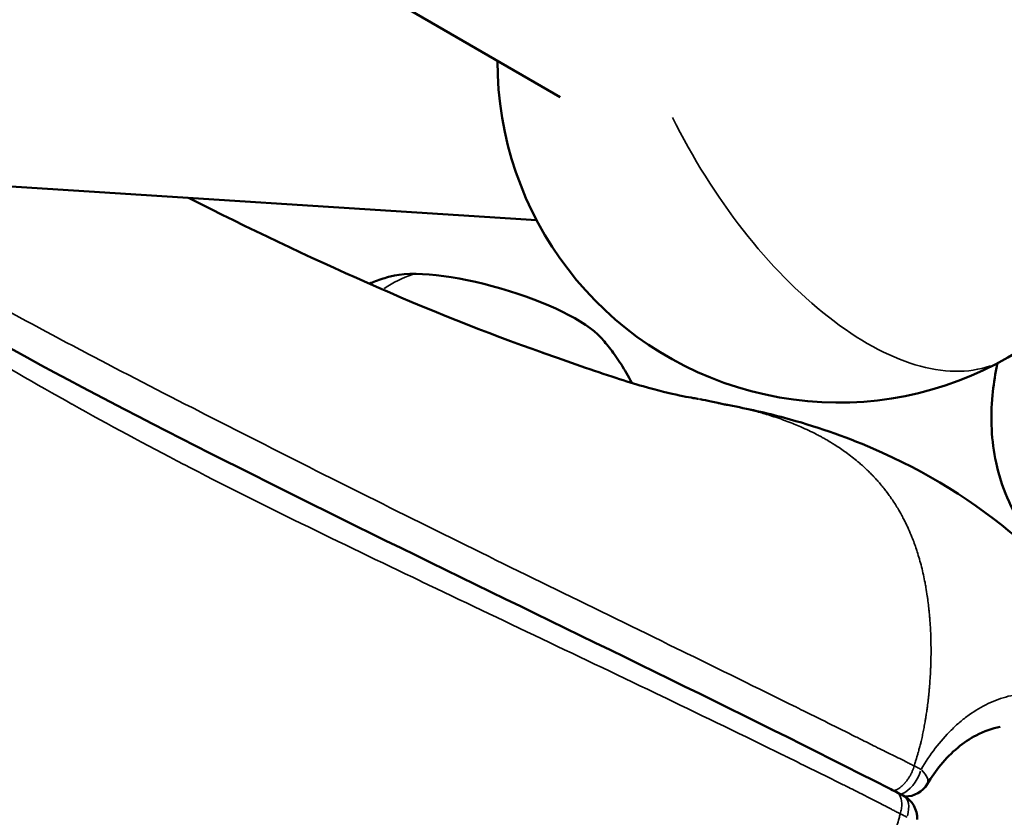
# Model space of a CAD drawing. Units: millimetres. Extents: x 0 to 25036, y 0 to 33625.
# Drawn here: x 5690 to 5748, y 14600 to 14647 of the extents above; entities that cross this region are included whole.
import ezdxf

# ---------------------------------------------------------------- set-up
doc = ezdxf.new("R2010")
doc.units = ezdxf.units.MM
doc.linetypes.add('ACAD_ISO03W100', pattern=[30, 12, -18])
doc.layers.add('MD_Visible', color=7, linetype='Continuous', lineweight=50)
doc.layers.add('MD_Visible Narrow', color=7, linetype='Continuous', lineweight=35)
doc.styles.get("Standard").update_dxf_attribs({"font": 'square721_bt_roman.ttf'})
doc.dimstyles.new('asd', dxfattribs={"dimtxt": 300, "dimasz": 100, "dimexe": 1.25, "dimexo": 0.625, "dimgap": 80, "dimtad": 1, "dimdec": 0, "dimlfac": 0.1, "dimrnd": 5, "dimtxsty": 'Standard', "dimcen": 0, "dimclrd": 256, "dimclre": 256, "dimadec": 0, "dimazin": 0, "dimtfac": 1, "dimtdec": 0, "dimtix": 1, "dimtmove": 2, "dimatfit": 3, "dimfxl": 1, "dimarcsym": 0})

# ---------------------------------------------------------------- blocks, each defined once
blk = doc.blocks.new('CustomObjectsInViewport4_0')
at = {"layer": 'MD_Visible', "extrusion": (0, 1, 0)}
for p, q in [((5665.839, 14674.705), (5721.779, 14642.244)), ((5652.294, 14639.372), (5720.393, 14635.038)), ((5719.922, 14614.165), (5719.922, 14614.165)), ((5739.745, 14601.237), (5739.745, 14601.237)), ((5741.997, 14601.232), (5742.011, 14601.232))]:
    blk.add_line(p, q, dxfattribs=at)
at = {"layer": 'MD_Visible', "extrusion": (1.22465e-16, 0, -1)}
for centre, radius, start, end in [((-5738.101, 14644.334), 20, 209.52082, 0.12572), ((-5742.014, 14602.732), 1.5, 210.78744, 270.12242), ((-5741.21, 14599.955), 1.5, 116.78899, 182.88485)]:
    blk.add_arc(centre, radius, start, end, dxfattribs=at)
at = {"layer": 'MD_Visible'}
blk.add_ellipse((5717.78, 14629.229), major_axis=(-6.724, 1.948), ratio=0.267352, start_param=3.547348, end_param=5.87743, dxfattribs=at)
for points in [[(5699.995, 14636.336), (5706.999, 14632.797), (5714.049, 14629.611), (5720.774, 14627.254)], [(5701.292, 14623.477), (5701.292, 14623.477), (5701.292, 14623.477), (5701.292, 14623.477)], [(5741.479, 14601.5), (5741.615, 14601.431), (5741.75, 14601.363), (5741.886, 14601.294)]]:
    blk.add_open_spline(points, degree=3, dxfattribs=at)
for points, knots in [([(5711.807, 14631.729), (5711.542, 14631.654), (5711.257, 14631.564), (5710.829, 14631.408), (5710.707, 14631.361), (5710.582, 14631.311)], [1.91433936, 1.91433936, 1.91433936, 1.91433936, 1.96987999, 1.96987999, 1.99111452, 1.99111452, 1.99111452, 1.99111452]), ([(5686.611, 14629.129), (5703.082, 14619.905), (5723.193, 14610.826), (5741.192, 14601.645), (5741.336, 14601.573), (5741.479, 14601.5)], [0, 0, 0, 0, 7.309028, 7.309028, 7.367225, 7.367225, 7.367225, 7.367225]), ([(5725.976, 14625.487), (5725.773, 14625.892), (5725.567, 14626.248), (5725.152, 14626.901), (5724.943, 14627.194), (5724.54, 14627.715), (5724.347, 14627.944), (5724.163, 14628.149)], [5.7036593, 5.7036593, 5.7036593, 5.7036593, 5.7563617, 5.7563617, 5.8119023, 5.8119023, 5.867443, 5.867443, 5.867443, 5.867443]), ([(5720.768, 14627.256), (5722.28, 14626.726), (5723.763, 14626.197), (5725.622, 14625.593), (5726.166, 14625.426), (5726.635, 14625.292)], [0, 0, 0, 0, 0.4956839, 0.4956839, 0.7197601, 0.7197601, 0.7197601, 0.7197601]), ([(5752.499, 14613.661), (5751.172, 14614.452), (5749.93, 14615.556), (5748.217, 14618.05), (5747.634, 14619.404), (5747.062, 14622.085), (5746.998, 14623.434), (5747.176, 14625.308), (5747.256, 14625.846), (5747.379, 14626.467), (5747.397, 14626.551), (5747.415, 14626.636)], [0, 0, 0, 0, 0.558075, 0.558075, 1.031394, 1.031394, 1.452785, 1.452785, 1.621467, 1.621467, 1.648067, 1.648067, 1.648067, 1.648067]), ([(5726.635, 14625.292), (5727.511, 14625.043), (5728.238, 14624.869), (5729.325, 14624.639), (5729.687, 14624.583), (5729.855, 14624.559), (5729.877, 14624.556), (5729.877, 14624.556)], [0, 0, 0, 0, 0.4163232, 0.4163232, 0.8487489, 0.8487489, 0.9580212, 0.9580212, 0.9580212, 0.9580212]), ([(5729.987, 14624.538), (5730.19, 14624.493), (5730.398, 14624.447), (5730.749, 14624.371), (5730.879, 14624.343), (5731.053, 14624.306), (5731.076, 14624.301), (5731.166, 14624.282), (5731.21, 14624.272), (5731.316, 14624.25), (5731.366, 14624.24), (5731.456, 14624.221), (5731.485, 14624.215), (5731.556, 14624.201), (5731.61, 14624.191), (5731.684, 14624.177)], [0, 0, 0, 0, 0.1270109, 0.1270109, 0.1955172, 0.1955172, 0.2055516, 0.2055516, 0.245247, 0.245247, 0.2923792, 0.2923792, 0.3509737, 0.3509737, 0.4094786, 0.4094786, 0.4094786, 0.4094786]), ([(5731.682, 14624.177), (5732.768, 14623.971), (5733.86, 14623.726), (5736.702, 14622.961), (5738.439, 14622.363), (5743.205, 14620.306), (5746.093, 14618.539), (5749.906, 14615.266), (5751.112, 14614.045), (5752.957, 14611.691), (5753.667, 14610.607), (5754.845, 14608.358), (5755.323, 14607.183), (5755.689, 14605.977)], [0, 0, 0, 0, 0.332916, 0.332916, 0.886791, 0.886791, 1.919212, 1.919212, 2.438506, 2.438506, 2.82472, 2.82472, 3.200614, 3.200614, 3.200614, 3.200614]), ([(5699.047, 14584.02), (5699.004, 14584.069), (5698.972, 14584.105), (5698.927, 14584.156), (5698.921, 14584.163), (5698.891, 14584.195), (5698.859, 14584.23), (5698.761, 14584.335), (5698.699, 14584.401), (5698.591, 14584.517), (5698.551, 14584.56), (5698.476, 14584.64), (5698.451, 14584.666), (5698.402, 14584.719), (5698.377, 14584.745), (5698.279, 14584.851), (5698.207, 14584.929), (5697.983, 14585.174), (5697.839, 14585.334), (5697.471, 14585.743), (5697.261, 14585.978), (5696.788, 14586.503), (5696.5, 14586.817), (5695.312, 14588.094), (5694.369, 14589.062), (5690.442, 14592.921), (5687.142, 14595.782), (5676.759, 14603.871), (5669.037, 14608.695), (5660.371, 14613.857)], [0, 0, 0, 0, 0.035701, 0.035701, 0.074815, 0.074815, 0.120811, 0.120811, 0.163806, 0.163806, 0.191394, 0.191394, 0.202723, 0.202723, 0.214579, 0.214579, 0.250218, 0.250218, 0.33223, 0.33223, 0.475456, 0.475456, 0.69967, 0.69967, 1.372493, 1.372493, 3.392842, 3.392842, 7.372993, 7.372993, 7.372993, 7.372993]), ([(5747.574, 14605.326), (5747.102, 14605.232), (5746.625, 14605.063), (5745.431, 14604.433), (5744.713, 14603.842), (5743.81, 14602.746), (5743.544, 14602.369), (5743.303, 14601.964)], [0.1440382, 0.1440382, 0.1440382, 0.1440382, 0.3675562, 0.3675562, 0.7229703, 0.7229703, 0.8838668, 0.8838668, 0.8838668, 0.8838668])]:
    blk.add_open_spline(points, degree=3, knots=knots, dxfattribs=at)
at = {"layer": 'MD_Visible Narrow', "extrusion": (0, 1, 0)}
for p, q in [((5716.988, 14635.255), (5655.699, 14639.156)), ((5731.342, 14608.576), (5731.342, 14608.576)), ((5739.525, 14601.348), (5739.525, 14601.348))]:
    blk.add_line(p, q, dxfattribs=at)
at = {"layer": 'MD_Visible Narrow'}
for centre, major_axis, ratio, start_param, end_param in [((5738.101, 14644.334), (-9.715, 17.482), 0.507403, 1.477066, 3.053986), ((5726.361, 14624.331), (0.274, 0.962), 0.746873, -0.076874, -0.004045), ((5742.014, 14602.732), (0.003, 1.5), 0.705515, 3.129106, 3.140935)]:
    blk.add_ellipse(centre, major_axis=major_axis, ratio=ratio, start_param=start_param, end_param=end_param, dxfattribs=at)
at = {"layer": 'MD_Visible Narrow', "extrusion": (1.22465e-16, 9.62965e-35, -1)}
blk.add_ellipse((5715.082, 14620.181), major_axis=(0.026, 12), ratio=0.705515, start_param=-0.444446, end_param=-0.237367, dxfattribs=at)
at = {"layer": 'MD_Visible Narrow', "extrusion": (1.22465e-16, 0, -1)}
blk.add_ellipse((5723.38, 14612.417), major_axis=(-2.723, 0.75), ratio=0.255856, start_param=3.72027, end_param=3.72035, dxfattribs=at)
at = {"layer": 'MD_Visible Narrow', "extrusion": (1.22465e-16, 6.16298e-33, -1)}
for major_axis, ratio, start_param, end_param in [((0.676, 1.339), 0.553753, 1.30389, 2.60491), ((-1.289, 0.768), 0.424661, 2.144269, 3.089102)]:
    blk.add_ellipse((5742.014, 14602.732), major_axis=major_axis, ratio=ratio, start_param=start_param, end_param=end_param, dxfattribs=at)
at = {"layer": 'MD_Visible Narrow', "extrusion": (1.22465e-16, -6.16298e-33, -1)}
blk.add_ellipse((5741.21, 14599.955), major_axis=(0.676, 1.339), ratio=0.553752, start_param=0.062813, end_param=1.193444, dxfattribs=at)
at = {"layer": 'MD_Visible Narrow'}
for points, knots in [([(5687.713, 14630.615), (5689.799, 14629.487), (5691.874, 14628.363), (5694.019, 14627.233), (5694.026, 14627.229), (5694.033, 14627.226), (5694.039, 14627.222), (5696.178, 14626.096), (5698.377, 14624.965), (5700.613, 14623.823), (5700.619, 14623.821), (5700.624, 14623.818), (5700.63, 14623.815), (5702.878, 14622.667), (5705.166, 14621.508), (5707.48, 14620.342), (5709.777, 14619.185), (5712.1, 14618.025), (5714.437, 14616.868), (5714.458, 14616.858), (5714.48, 14616.847), (5714.501, 14616.836), (5719.174, 14614.522), (5723.9, 14612.218), (5728.593, 14609.923), (5728.651, 14609.894), (5728.709, 14609.866), (5728.767, 14609.837), (5731.065, 14608.713), (5733.355, 14607.59), (5735.626, 14606.467), (5735.709, 14606.426), (5735.791, 14606.385), (5735.874, 14606.345), (5736.955, 14605.81), (5738.031, 14605.275), (5739.102, 14604.74), (5739.198, 14604.692), (5739.294, 14604.644), (5739.39, 14604.596), (5739.682, 14604.45), (5739.974, 14604.304), (5740.265, 14604.159), (5740.433, 14604.076), (5740.6, 14603.993), (5740.767, 14603.91), (5740.787, 14603.9), (5740.807, 14603.89), (5740.827, 14603.88), (5740.932, 14603.828), (5741.036, 14603.777), (5741.14, 14603.725), (5741.288, 14603.652), (5741.435, 14603.579), (5741.583, 14603.505), (5741.617, 14603.488), (5741.65, 14603.471), (5741.684, 14603.455), (5741.788, 14603.402), (5741.893, 14603.349), (5741.997, 14603.297), (5742.003, 14603.294), (5742.009, 14603.291), (5742.015, 14603.288), (5742.046, 14603.272), (5742.076, 14603.257), (5742.108, 14603.241), (5742.146, 14603.222), (5742.183, 14603.203), (5742.222, 14603.184), (5742.292, 14603.149), (5742.362, 14603.114), (5742.433, 14603.079), (5742.467, 14603.062), (5742.5, 14603.045), (5742.534, 14603.028)], [-0.00095696, -0.00095696, -0.00095696, -0.00095696, 0.00825747, 0.00825747, 0.00825747, 0.00828585, 0.00828585, 0.00828585, 0.0174719, 0.0174719, 0.0174719, 0.01749434, 0.01749434, 0.01749434, 0.02672947, 0.02672947, 0.02672947, 0.03590075, 0.03590075, 0.03590075, 0.03598553, 0.03598553, 0.03598553, 0.05432961, 0.05432961, 0.05432961, 0.05455659, 0.05455659, 0.05455659, 0.06354403, 0.06354403, 0.06354403, 0.06387075, 0.06387075, 0.06387075, 0.06815125, 0.06815125, 0.06815125, 0.06853462, 0.06853462, 0.06853462, 0.06970086, 0.06970086, 0.06970086, 0.07037423, 0.07037423, 0.07037423, 0.07045485, 0.07045485, 0.07045485, 0.07087398, 0.07087398, 0.07087398, 0.07147106, 0.07147106, 0.07147106, 0.07160666, 0.07160666, 0.07160666, 0.07203208, 0.07203208, 0.07203208, 0.07205624, 0.07205624, 0.07205624, 0.07218256, 0.07218256, 0.07218256, 0.07233733, 0.07233733, 0.07233733, 0.0726219, 0.0726219, 0.0726219, 0.07275846, 0.07275846, 0.07275846, 0.07275846]), ([(5741.72, 14600.219), (5741.687, 14600.236), (5741.653, 14600.253), (5741.619, 14600.271), (5741.549, 14600.307), (5741.479, 14600.343), (5741.409, 14600.379), (5741.371, 14600.399), (5741.333, 14600.418), (5741.295, 14600.438), (5741.264, 14600.454), (5741.234, 14600.47), (5741.203, 14600.486), (5741.102, 14600.538), (5741.001, 14600.591), (5740.899, 14600.644), (5740.891, 14600.648), (5740.882, 14600.653), (5740.873, 14600.658), (5740.84, 14600.675), (5740.807, 14600.692), (5740.773, 14600.709), (5740.626, 14600.786), (5740.48, 14600.862), (5740.332, 14600.937), (5740.228, 14600.991), (5740.125, 14601.044), (5740.021, 14601.097), (5739.854, 14601.182), (5739.688, 14601.266), (5739.52, 14601.35), (5739.5, 14601.361), (5739.48, 14601.371), (5739.46, 14601.381), (5739.169, 14601.527), (5738.877, 14601.673), (5738.586, 14601.819), (5738.49, 14601.866), (5738.394, 14601.914), (5738.298, 14601.962), (5737.226, 14602.495), (5736.149, 14603.027), (5735.067, 14603.558), (5734.984, 14603.599), (5734.902, 14603.639), (5734.819, 14603.68), (5732.546, 14604.795), (5730.252, 14605.906), (5727.949, 14607.013), (5727.891, 14607.041), (5727.833, 14607.069), (5727.775, 14607.097), (5723.072, 14609.358), (5718.329, 14611.601), (5713.636, 14613.846), (5713.614, 14613.856), (5713.592, 14613.867), (5713.571, 14613.877), (5711.224, 14615), (5708.89, 14616.123), (5706.585, 14617.252), (5704.263, 14618.39), (5701.972, 14619.537), (5699.728, 14620.702), (5699.723, 14620.705), (5699.717, 14620.708), (5699.712, 14620.711), (5697.48, 14621.869), (5695.295, 14623.045), (5693.174, 14624.234), (5693.167, 14624.237), (5693.161, 14624.241), (5693.154, 14624.245), (5691.027, 14625.437), (5688.974, 14626.639), (5686.908, 14627.835)], [0.00000142, 0.00000142, 0.00000142, 0.00000142, 0.00013786, 0.00013786, 0.00013786, 0.00042216, 0.00042216, 0.00042216, 0.00057679, 0.00057679, 0.00057679, 0.00070299, 0.00070299, 0.00070299, 0.00111651, 0.00111651, 0.00111651, 0.00115216, 0.00115216, 0.00115216, 0.00128763, 0.00128763, 0.00128763, 0.00188417, 0.00188417, 0.00188417, 0.00230291, 0.00230291, 0.00230291, 0.00297557, 0.00297557, 0.00297557, 0.0030562, 0.0030562, 0.0030562, 0.00422135, 0.00422135, 0.00422135, 0.0046044, 0.0046044, 0.0046044, 0.00888091, 0.00888091, 0.00888091, 0.00920739, 0.00920739, 0.00920739, 0.0181865, 0.0181865, 0.0181865, 0.01841336, 0.01841336, 0.01841336, 0.03674061, 0.03674061, 0.03674061, 0.0368253, 0.0368253, 0.0368253, 0.04598823, 0.04598823, 0.04598823, 0.05521488, 0.05521488, 0.05521488, 0.05523724, 0.05523724, 0.05523724, 0.0644147, 0.0644147, 0.0644147, 0.06444322, 0.06444322, 0.06444322, 0.07364919, 0.07364919, 0.07364919, 0.07364919]), ([(5726.694, 14625.272), (5726.515, 14625.323), (5726.327, 14625.378), (5726.132, 14625.437), (5726.018, 14625.471), (5725.901, 14625.507), (5725.783, 14625.544), (5725.779, 14625.545), (5725.774, 14625.547), (5725.77, 14625.548), (5725.452, 14625.647), (5725.12, 14625.754), (5724.774, 14625.868), (5724.765, 14625.871), (5724.756, 14625.874), (5724.747, 14625.877), (5724.443, 14625.977), (5724.13, 14626.083), (5723.807, 14626.193), (5723.766, 14626.207), (5723.725, 14626.221), (5723.684, 14626.236), (5723.67, 14626.24), (5723.656, 14626.245), (5723.642, 14626.25), (5723.279, 14626.375), (5722.911, 14626.503), (5722.538, 14626.634), (5722.52, 14626.64), (5722.502, 14626.647), (5722.484, 14626.653), (5722.405, 14626.68), (5722.326, 14626.708), (5722.247, 14626.736), (5721.933, 14626.846), (5721.615, 14626.958), (5721.293, 14627.072), (5721.121, 14627.132), (5720.948, 14627.193), (5720.774, 14627.254)], [0, 0, 0, 0, 0.000842886, 0.000842886, 0.000842886, 0.001334544, 0.001334544, 0.001334544, 0.0013528, 0.0013528, 0.0013528, 0.002671337, 0.002671337, 0.002671337, 0.0027056, 0.0027056, 0.0027056, 0.003862397, 0.003862397, 0.003862397, 0.004009004, 0.004009004, 0.004009004, 0.0040584, 0.0040584, 0.0040584, 0.005349052, 0.005349052, 0.005349052, 0.005411201, 0.005411201, 0.005411201, 0.005682388, 0.005682388, 0.005682388, 0.006763361, 0.006763361, 0.006763361, 0.00734149, 0.00734149, 0.00734149, 0.00734149]), ([(5729.987, 14624.538), (5729.988, 14624.538), (5729.988, 14624.538), (5729.994, 14624.536), (5729.927, 14624.542), (5729.644, 14624.584), (5729.432, 14624.619), (5729.014, 14624.7), (5728.857, 14624.732), (5728.51, 14624.807), (5728.318, 14624.851), (5727.696, 14624.999), (5727.224, 14625.122), (5726.694, 14625.272)], [0.05356527, 0.05356527, 0.05356527, 0.05356527, 0.0536831, 0.0536831, 0.05618574, 0.05618574, 0.05868839, 0.05868839, 0.05993971, 0.05993971, 0.06119103, 0.06119103, 0.06369368, 0.06369368, 0.06369368, 0.06369368]), ([(5731.684, 14624.177), (5731.763, 14624.162), (5731.843, 14624.146), (5731.921, 14624.131), (5732.066, 14624.102), (5732.209, 14624.071), (5732.352, 14624.04), (5732.533, 14624), (5732.713, 14623.958), (5732.89, 14623.914), (5732.988, 14623.89), (5733.085, 14623.865), (5733.182, 14623.84), (5733.228, 14623.828), (5733.273, 14623.816), (5733.319, 14623.803), (5733.443, 14623.77), (5733.566, 14623.735), (5733.688, 14623.7), (5733.82, 14623.661), (5733.951, 14623.622), (5734.081, 14623.581), (5734.389, 14623.485), (5734.691, 14623.382), (5734.987, 14623.272), (5735.133, 14623.218), (5735.278, 14623.162), (5735.421, 14623.105), (5735.448, 14623.094), (5735.476, 14623.083), (5735.503, 14623.072), (5735.634, 14623.018), (5735.764, 14622.964), (5735.892, 14622.908), (5736.2, 14622.773), (5736.501, 14622.63), (5736.794, 14622.479), (5736.871, 14622.439), (5736.948, 14622.399), (5737.023, 14622.358), (5737.074, 14622.331), (5737.125, 14622.303), (5737.176, 14622.275), (5737.253, 14622.232), (5737.33, 14622.189), (5737.406, 14622.145), (5737.503, 14622.089), (5737.598, 14622.032), (5737.693, 14621.974), (5737.757, 14621.935), (5737.821, 14621.895), (5737.885, 14621.855), (5738.105, 14621.715), (5738.32, 14621.57), (5738.529, 14621.419), (5738.534, 14621.415), (5738.539, 14621.411), (5738.544, 14621.408), (5738.782, 14621.235), (5739.013, 14621.055), (5739.236, 14620.867), (5739.255, 14620.851), (5739.275, 14620.835), (5739.294, 14620.818), (5739.362, 14620.76), (5739.43, 14620.7), (5739.497, 14620.64), (5739.58, 14620.566), (5739.661, 14620.491), (5739.742, 14620.415), (5739.802, 14620.357), (5739.863, 14620.299), (5739.922, 14620.239), (5739.955, 14620.206), (5739.989, 14620.173), (5740.021, 14620.139), (5740.067, 14620.093), (5740.113, 14620.045), (5740.158, 14619.998), (5740.165, 14619.99), (5740.171, 14619.983), (5740.179, 14619.975), (5740.183, 14619.971), (5740.186, 14619.967), (5740.19, 14619.963), (5740.244, 14619.905), (5740.301, 14619.843), (5740.355, 14619.783), (5740.385, 14619.75), (5740.414, 14619.717), (5740.443, 14619.684), (5740.585, 14619.52), (5740.723, 14619.353), (5740.856, 14619.181), (5740.879, 14619.15), (5740.903, 14619.12), (5740.926, 14619.089), (5740.931, 14619.082), (5740.936, 14619.075), (5740.941, 14619.068), (5741.002, 14618.988), (5741.061, 14618.907), (5741.119, 14618.825), (5741.244, 14618.649), (5741.363, 14618.469), (5741.477, 14618.285), (5741.508, 14618.236), (5741.538, 14618.187), (5741.568, 14618.137), (5741.65, 14617.999), (5741.73, 14617.859), (5741.808, 14617.716), (5741.855, 14617.628), (5741.902, 14617.54), (5741.948, 14617.45), (5741.982, 14617.382), (5742.016, 14617.314), (5742.049, 14617.246), (5742.067, 14617.209), (5742.085, 14617.171), (5742.102, 14617.134), (5742.136, 14617.063), (5742.169, 14616.991), (5742.202, 14616.918), (5742.271, 14616.764), (5742.337, 14616.607), (5742.401, 14616.448), (5742.495, 14616.212), (5742.583, 14615.97), (5742.666, 14615.723), (5742.681, 14615.678), (5742.695, 14615.632), (5742.71, 14615.587), (5742.755, 14615.448), (5742.798, 14615.307), (5742.839, 14615.164), (5742.84, 14615.16), (5742.841, 14615.157), (5742.842, 14615.154), (5742.928, 14614.854), (5743.005, 14614.546), (5743.075, 14614.231), (5743.108, 14614.081), (5743.14, 14613.928), (5743.169, 14613.775), (5743.187, 14613.682), (5743.204, 14613.59), (5743.22, 14613.496), (5743.249, 14613.329), (5743.277, 14613.16), (5743.302, 14612.988), (5743.307, 14612.955), (5743.311, 14612.921), (5743.316, 14612.887), (5743.319, 14612.866), (5743.322, 14612.846), (5743.325, 14612.826), (5743.346, 14612.674), (5743.365, 14612.522), (5743.382, 14612.368), (5743.389, 14612.308), (5743.396, 14612.247), (5743.402, 14612.186), (5743.406, 14612.15), (5743.41, 14612.113), (5743.414, 14612.075), (5743.424, 14611.976), (5743.433, 14611.875), (5743.441, 14611.774), (5743.445, 14611.737), (5743.448, 14611.699), (5743.451, 14611.661), (5743.464, 14611.496), (5743.475, 14611.33), (5743.485, 14611.163), (5743.499, 14610.908), (5743.51, 14610.649), (5743.516, 14610.388), (5743.517, 14610.341), (5743.518, 14610.294), (5743.518, 14610.248), (5743.525, 14609.884), (5743.523, 14609.514), (5743.513, 14609.139), (5743.513, 14609.117), (5743.512, 14609.095), (5743.511, 14609.072), (5743.509, 14609.007), (5743.507, 14608.942), (5743.505, 14608.876), (5743.502, 14608.785), (5743.498, 14608.694), (5743.493, 14608.602), (5743.49, 14608.535), (5743.487, 14608.468), (5743.483, 14608.4), (5743.474, 14608.237), (5743.464, 14608.073), (5743.452, 14607.909), (5743.447, 14607.846), (5743.442, 14607.784), (5743.437, 14607.721), (5743.43, 14607.637), (5743.423, 14607.552), (5743.415, 14607.468), (5743.409, 14607.404), (5743.403, 14607.339), (5743.397, 14607.275), (5743.389, 14607.197), (5743.381, 14607.119), (5743.373, 14607.041), (5743.364, 14606.96), (5743.355, 14606.879), (5743.346, 14606.8), (5743.338, 14606.738), (5743.331, 14606.677), (5743.323, 14606.617), (5743.313, 14606.534), (5743.302, 14606.45), (5743.29, 14606.365), (5743.276, 14606.264), (5743.261, 14606.162), (5743.246, 14606.059), (5743.242, 14606.034), (5743.238, 14606.009), (5743.234, 14605.983), (5743.229, 14605.954), (5743.225, 14605.924), (5743.22, 14605.895), (5743.209, 14605.829), (5743.199, 14605.762), (5743.187, 14605.696), (5743.169, 14605.586), (5743.149, 14605.475), (5743.129, 14605.364), (5743.119, 14605.31), (5743.108, 14605.255), (5743.097, 14605.2), (5743.087, 14605.145), (5743.076, 14605.09), (5743.065, 14605.036), (5743.043, 14604.928), (5743.02, 14604.82), (5742.996, 14604.712), (5742.995, 14604.708), (5742.994, 14604.703), (5742.993, 14604.699), (5742.97, 14604.597), (5742.946, 14604.494), (5742.922, 14604.393), (5742.92, 14604.385), (5742.918, 14604.377), (5742.916, 14604.368), (5742.894, 14604.282), (5742.872, 14604.195), (5742.85, 14604.11), (5742.848, 14604.101), (5742.845, 14604.093), (5742.843, 14604.084), (5742.841, 14604.076), (5742.839, 14604.069), (5742.837, 14604.061), (5742.837, 14604.059), (5742.835, 14604.055), (5742.835, 14604.052), (5742.834, 14604.049), (5742.833, 14604.045), (5742.832, 14604.042), (5742.821, 14604.002), (5742.811, 14603.963), (5742.8, 14603.924), (5742.785, 14603.872), (5742.771, 14603.821), (5742.757, 14603.771), (5742.735, 14603.698), (5742.715, 14603.628), (5742.694, 14603.559), (5742.688, 14603.537), (5742.681, 14603.515), (5742.675, 14603.493), (5742.671, 14603.482), (5742.668, 14603.471), (5742.664, 14603.459), (5742.645, 14603.394), (5742.625, 14603.33), (5742.607, 14603.268), (5742.597, 14603.235), (5742.587, 14603.202), (5742.577, 14603.17), (5742.562, 14603.122), (5742.548, 14603.074), (5742.534, 14603.028)], [0.1566832, 0.1566832, 0.1566832, 0.1566832, 0.164421, 0.164421, 0.164421, 0.1786156, 0.1786156, 0.1786156, 0.1967144, 0.1967144, 0.1967144, 0.2066602, 0.2066602, 0.2066602, 0.2113854, 0.2113854, 0.2113854, 0.2242373, 0.2242373, 0.2242373, 0.2381542, 0.2381542, 0.2381542, 0.2710997, 0.2710997, 0.2710997, 0.2873947, 0.2873947, 0.2873947, 0.2905203, 0.2905203, 0.2905203, 0.3054852, 0.3054852, 0.3054852, 0.3414419, 0.3414419, 0.3414419, 0.3508909, 0.3508909, 0.3508909, 0.3572312, 0.3572312, 0.3572312, 0.3669683, 0.3669683, 0.3669683, 0.3792863, 0.3792863, 0.3792863, 0.3877024, 0.3877024, 0.3877024, 0.4167698, 0.4167698, 0.4167698, 0.4174837, 0.4174837, 0.4174837, 0.4506094, 0.4506094, 0.4506094, 0.4534702, 0.4534702, 0.4534702, 0.4636946, 0.4636946, 0.4636946, 0.4763083, 0.4763083, 0.4763083, 0.4858447, 0.4858447, 0.4858447, 0.491193, 0.491193, 0.491193, 0.4986353, 0.4986353, 0.4986353, 0.4997981, 0.4997981, 0.4997981, 0.5003614, 0.5003614, 0.5003614, 0.5079366, 0.5079366, 0.5079366, 0.5120335, 0.5120335, 0.5120335, 0.5322458, 0.5322458, 0.5322458, 0.5358469, 0.5358469, 0.5358469, 0.5366417, 0.5366417, 0.5366417, 0.5460142, 0.5460142, 0.5460142, 0.5660501, 0.5660501, 0.5660501, 0.5714007, 0.5714007, 0.5714007, 0.5862393, 0.5862393, 0.5862393, 0.5953854, 0.5953854, 0.5953854, 0.6022905, 0.6022905, 0.6022905, 0.6060035, 0.6060035, 0.6060035, 0.6131357, 0.6131357, 0.6131357, 0.6282908, 0.6282908, 0.6282908, 0.6508204, 0.6508204, 0.6508204, 0.654924, 0.654924, 0.654924, 0.667518, 0.667518, 0.667518, 0.6678253, 0.6678253, 0.6678253, 0.6942606, 0.6942606, 0.6942606, 0.7068895, 0.7068895, 0.7068895, 0.7144625, 0.7144625, 0.7144625, 0.7280366, 0.7280366, 0.7280366, 0.7307178, 0.7307178, 0.7307178, 0.7323245, 0.7323245, 0.7323245, 0.7442318, 0.7442318, 0.7442318, 0.74888, 0.74888, 0.74888, 0.7516741, 0.7516741, 0.7516741, 0.7591164, 0.7591164, 0.7591164, 0.7618999, 0.7618999, 0.7618999, 0.774001, 0.774001, 0.774001, 0.7924672, 0.7924672, 0.7924672, 0.7957659, 0.7957659, 0.7957659, 0.8213984, 0.8213984, 0.8213984, 0.8229034, 0.8229034, 0.8229034, 0.8273651, 0.8273651, 0.8273651, 0.8335396, 0.8335396, 0.8335396, 0.8380883, 0.8380883, 0.8380883, 0.8491049, 0.8491049, 0.8491049, 0.8533282, 0.8533282, 0.8533282, 0.8589798, 0.8589798, 0.8589798, 0.8633088, 0.8633088, 0.8633088, 0.8685161, 0.8685161, 0.8685161, 0.8739581, 0.8739581, 0.8739581, 0.8781935, 0.8781935, 0.8781935, 0.8841449, 0.8841449, 0.8841449, 0.8913112, 0.8913112, 0.8913112, 0.8930781, 0.8930781, 0.8930781, 0.8951347, 0.8951347, 0.8951347, 0.8997337, 0.8997337, 0.8997337, 0.9073642, 0.9073642, 0.9073642, 0.9111428, 0.9111428, 0.9111428, 0.9148985, 0.9148985, 0.9148985, 0.9223455, 0.9223455, 0.9223455, 0.9226336, 0.9226336, 0.9226336, 0.9297236, 0.9297236, 0.9297236, 0.9302897, 0.9302897, 0.9302897, 0.9363528, 0.9363528, 0.9363528, 0.9369573, 0.9369573, 0.9369573, 0.9374995, 0.9374995, 0.9374995, 0.9376157, 0.9376157, 0.9376157, 0.937732, 0.937732, 0.937732, 0.9392186, 0.9392186, 0.9392186, 0.9412408, 0.9412408, 0.9412408, 0.9442126, 0.9442126, 0.9442126, 0.9451743, 0.9451743, 0.9451743, 0.9456768, 0.9456768, 0.9456768, 0.9486278, 0.9486278, 0.9486278, 0.9502052, 0.9502052, 0.9502052, 0.9526167, 0.9526167, 0.9526167, 0.9526167]), ([(5742.939, 14602.825), (5743.197, 14603.262), (5743.477, 14603.677), (5744.068, 14604.448), (5744.38, 14604.805), (5744.875, 14605.295), (5745.044, 14605.452), (5745.392, 14605.747), (5745.571, 14605.888), (5746.116, 14606.278), (5746.489, 14606.499), (5747.257, 14606.862), (5747.65, 14607.005), (5748.456, 14607.212), (5748.861, 14607.273), (5749.662, 14607.313), (5750.06, 14607.293), (5750.848, 14607.173), (5751.239, 14607.071), (5751.985, 14606.795), (5752.343, 14606.621), (5752.896, 14606.282), (5753.102, 14606.139), (5753.301, 14605.982)], [0, 0, 0, 0, 0.00168255, 0.00168255, 0.0033651, 0.0033651, 0.00420638, 0.00420638, 0.00504766, 0.00504766, 0.00673021, 0.00673021, 0.00841276, 0.00841276, 0.01009531, 0.01009531, 0.01177786, 0.01177786, 0.01346042, 0.01346042, 0.01514297, 0.01514297, 0.016186, 0.016186, 0.016186, 0.016186]), ([(5742.534, 14603.028), (5742.52, 14602.978), (5742.504, 14602.927), (5742.467, 14602.825), (5742.447, 14602.773), (5742.401, 14602.666), (5742.375, 14602.61), (5742.335, 14602.533), (5742.323, 14602.51), (5742.283, 14602.436), (5742.253, 14602.386), (5742.191, 14602.287), (5742.158, 14602.239), (5742.088, 14602.144), (5742.051, 14602.098), (5742.002, 14602.041), (5741.991, 14602.028), (5741.941, 14601.973), (5741.902, 14601.933), (5741.824, 14601.858), (5741.784, 14601.824), (5741.706, 14601.762), (5741.667, 14601.734), (5741.616, 14601.701), (5741.603, 14601.693), (5741.55, 14601.661), (5741.509, 14601.64), (5741.431, 14601.605), (5741.393, 14601.591), (5741.349, 14601.577), (5741.342, 14601.575), (5741.335, 14601.573)], [0.0000699, 0.0000699, 0.0000699, 0.0000699, 0.0687647, 0.0687647, 0.139999, 0.139999, 0.2170408, 0.2170408, 0.2500513, 0.2500513, 0.3237228, 0.3237228, 0.3992451, 0.3992451, 0.4767176, 0.4767176, 0.5000326, 0.5000326, 0.5772713, 0.5772713, 0.6531558, 0.6531558, 0.7263572, 0.7263572, 0.750014, 0.750014, 0.8268224, 0.8268224, 0.899153, 0.899153, 0.912956, 0.912956, 0.912956, 0.912956]), ([(5742.534, 14603.028), (5742.589, 14603.001), (5742.643, 14602.973), (5742.736, 14602.927), (5742.774, 14602.908), (5742.854, 14602.867), (5742.896, 14602.846), (5742.939, 14602.825)], [0.0000014774, 0.0000014774, 0.0000014774, 0.0000014774, 0.0002216221, 0.0002216221, 0.0003745117, 0.0003745117, 0.0005455848, 0.0005455848, 0.0005455848, 0.0005455848]), ([(5741.479, 14601.5), (5741.484, 14601.498), (5741.488, 14601.496), (5741.504, 14601.487), (5741.517, 14601.479), (5741.556, 14601.453), (5741.581, 14601.432), (5741.629, 14601.384), (5741.651, 14601.356), (5741.692, 14601.295), (5741.71, 14601.261), (5741.731, 14601.213), (5741.736, 14601.202), (5741.755, 14601.152), (5741.768, 14601.111), (5741.788, 14601.026), (5741.795, 14600.982), (5741.805, 14600.891), (5741.808, 14600.845), (5741.808, 14600.782), (5741.808, 14600.766), (5741.807, 14600.699), (5741.803, 14600.647), (5741.791, 14600.544), (5741.784, 14600.492), (5741.765, 14600.392), (5741.753, 14600.342), (5741.734, 14600.268), (5741.728, 14600.243), (5741.72, 14600.219)], [0.2069221, 0.2069221, 0.2069221, 0.2069221, 0.2175436, 0.2175436, 0.2499827, 0.2499827, 0.323656, 0.323656, 0.3991794, 0.3991794, 0.4766511, 0.4766511, 0.4999654, 0.4999654, 0.5772047, 0.5772047, 0.6530884, 0.6530884, 0.7262878, 0.7262878, 0.7499481, 0.7499481, 0.8263445, 0.8263445, 0.8985346, 0.8985346, 0.9666883, 0.9666883, 0.9999285, 0.9999285, 0.9999285, 0.9999285]), ([(5741.72, 14600.219), (5741.707, 14600.172), (5741.694, 14600.123), (5741.68, 14600.074), (5741.66, 14600.002), (5741.64, 14599.928), (5741.618, 14599.851), (5741.612, 14599.827), (5741.605, 14599.803), (5741.598, 14599.778), (5741.595, 14599.767), (5741.592, 14599.756), (5741.588, 14599.744), (5741.569, 14599.676), (5741.549, 14599.606), (5741.529, 14599.533), (5741.522, 14599.509), (5741.515, 14599.485), (5741.508, 14599.461), (5741.493, 14599.411), (5741.478, 14599.359), (5741.462, 14599.307), (5741.451, 14599.268), (5741.439, 14599.229), (5741.426, 14599.189), (5741.424, 14599.183), (5741.423, 14599.178), (5741.421, 14599.172), (5741.417, 14599.16), (5741.416, 14599.158), (5741.415, 14599.152), (5741.388, 14599.069), (5741.362, 14598.986), (5741.334, 14598.903), (5741.33, 14598.89), (5741.326, 14598.878), (5741.322, 14598.866), (5741.319, 14598.858), (5741.316, 14598.849), (5741.313, 14598.841), (5741.281, 14598.745), (5741.247, 14598.648), (5741.213, 14598.551), (5741.212, 14598.548), (5741.211, 14598.545), (5741.209, 14598.541), (5741.208, 14598.537), (5741.207, 14598.534), (5741.205, 14598.53), (5741.168, 14598.425), (5741.129, 14598.321), (5741.089, 14598.216), (5741.069, 14598.164), (5741.049, 14598.112), (5741.029, 14598.059), (5741.008, 14598.007), (5740.988, 14597.954), (5740.967, 14597.902), (5740.925, 14597.796), (5740.882, 14597.691), (5740.838, 14597.586), (5740.812, 14597.523), (5740.785, 14597.46), (5740.758, 14597.398), (5740.747, 14597.37), (5740.735, 14597.342), (5740.723, 14597.315), (5740.712, 14597.29), (5740.702, 14597.266), (5740.691, 14597.242), (5740.649, 14597.145), (5740.606, 14597.049), (5740.563, 14596.954), (5740.528, 14596.874), (5740.491, 14596.795), (5740.455, 14596.717), (5740.422, 14596.644), (5740.387, 14596.57), (5740.351, 14596.495), (5740.323, 14596.437), (5740.295, 14596.378), (5740.267, 14596.319), (5740.231, 14596.246), (5740.196, 14596.173), (5740.16, 14596.1), (5740.13, 14596.039), (5740.1, 14595.979), (5740.069, 14595.918), (5740.03, 14595.839), (5739.99, 14595.76), (5739.949, 14595.682), (5739.871, 14595.528), (5739.79, 14595.374), (5739.708, 14595.22), (5739.677, 14595.161), (5739.645, 14595.102), (5739.614, 14595.043), (5739.579, 14594.979), (5739.545, 14594.916), (5739.51, 14594.852), (5739.463, 14594.766), (5739.415, 14594.68), (5739.367, 14594.594), (5739.333, 14594.532), (5739.298, 14594.47), (5739.263, 14594.408), (5739.251, 14594.387), (5739.239, 14594.366), (5739.228, 14594.346), (5739.026, 14593.99), (5738.818, 14593.638), (5738.606, 14593.289), (5738.578, 14593.245), (5738.551, 14593.2), (5738.524, 14593.156), (5738.369, 14592.905), (5738.212, 14592.656), (5738.052, 14592.41), (5737.947, 14592.248), (5737.841, 14592.087), (5737.734, 14591.928), (5737.709, 14591.891), (5737.685, 14591.854), (5737.66, 14591.817), (5737.594, 14591.719), (5737.527, 14591.621), (5737.46, 14591.524), (5737.418, 14591.463), (5737.377, 14591.404), (5737.336, 14591.345), (5737.311, 14591.309), (5737.286, 14591.274), (5737.261, 14591.238), (5737.155, 14591.087), (5737.048, 14590.937), (5736.94, 14590.788), (5736.926, 14590.768), (5736.912, 14590.749), (5736.897, 14590.729), (5736.774, 14590.559), (5736.65, 14590.392), (5736.524, 14590.225), (5736.5, 14590.192), (5736.475, 14590.159), (5736.45, 14590.126), (5736.379, 14590.033), (5736.309, 14589.941), (5736.238, 14589.85), (5736.061, 14589.621), (5735.882, 14589.395), (5735.701, 14589.172), (5735.506, 14588.934), (5735.31, 14588.699), (5735.111, 14588.467), (5735.107, 14588.463), (5735.104, 14588.46), (5735.101, 14588.456), (5734.977, 14588.312), (5734.852, 14588.169), (5734.726, 14588.028), (5734.501, 14587.775), (5734.272, 14587.527), (5734.04, 14587.283), (5733.842, 14587.075), (5733.642, 14586.871), (5733.439, 14586.67), (5733.407, 14586.638), (5733.374, 14586.606), (5733.342, 14586.574), (5733.299, 14586.532), (5733.256, 14586.49), (5733.213, 14586.448), (5733.173, 14586.409), (5733.133, 14586.371), (5733.093, 14586.333), (5733.02, 14586.262), (5732.946, 14586.192), (5732.872, 14586.122), (5732.655, 14585.918), (5732.435, 14585.719), (5732.213, 14585.523), (5732.171, 14585.487), (5732.13, 14585.45), (5732.088, 14585.414), (5731.908, 14585.257), (5731.727, 14585.104), (5731.543, 14584.953), (5731.441, 14584.869), (5731.338, 14584.785), (5731.234, 14584.703), (5731.128, 14584.617), (5731.02, 14584.533), (5730.912, 14584.449), (5730.903, 14584.442), (5730.894, 14584.435), (5730.884, 14584.428), (5730.843, 14584.397), (5730.802, 14584.365), (5730.76, 14584.333), (5730.587, 14584.201), (5730.411, 14584.072), (5730.235, 14583.945), (5730.125, 14583.866), (5730.015, 14583.788), (5729.905, 14583.711), (5729.85, 14583.673), (5729.794, 14583.634), (5729.739, 14583.597), (5729.705, 14583.574), (5729.672, 14583.551), (5729.639, 14583.528), (5729.619, 14583.515), (5729.603, 14583.504), (5729.587, 14583.494), (5729.512, 14583.443), (5729.437, 14583.393), (5729.361, 14583.343), (5729.309, 14583.309), (5729.257, 14583.275), (5729.204, 14583.241), (5729.11, 14583.18), (5729.015, 14583.12), (5728.919, 14583.06), (5728.794, 14582.982), (5728.669, 14582.905), (5728.543, 14582.829), (5728.412, 14582.751), (5728.281, 14582.674), (5728.15, 14582.598), (5728.046, 14582.539), (5727.942, 14582.48), (5727.838, 14582.422), (5727.607, 14582.294), (5727.376, 14582.17), (5727.143, 14582.05), (5727.135, 14582.046), (5727.127, 14582.042), (5727.12, 14582.038), (5726.808, 14581.878), (5726.495, 14581.726), (5726.179, 14581.58), (5726.106, 14581.547), (5726.034, 14581.514), (5725.961, 14581.481), (5725.833, 14581.423), (5725.705, 14581.367), (5725.577, 14581.312), (5725.475, 14581.268), (5725.372, 14581.224), (5725.27, 14581.182), (5725.204, 14581.154), (5725.138, 14581.127), (5725.072, 14581.1), (5724.695, 14580.947), (5724.315, 14580.803), (5723.933, 14580.668), (5723.67, 14580.575), (5723.406, 14580.485), (5723.14, 14580.4), (5723.107, 14580.39), (5723.074, 14580.379), (5723.04, 14580.369), (5722.965, 14580.345), (5722.891, 14580.322), (5722.816, 14580.299), (5722.464, 14580.19), (5722.109, 14580.089), (5721.753, 14579.994), (5721.645, 14579.965), (5721.537, 14579.937), (5721.429, 14579.91), (5721.277, 14579.871), (5721.124, 14579.834), (5720.97, 14579.797), (5720.828, 14579.764), (5720.685, 14579.731), (5720.542, 14579.699), (5720.378, 14579.663), (5720.214, 14579.628), (5720.05, 14579.595), (5720.045, 14579.594), (5720.039, 14579.592), (5720.034, 14579.591), (5719.837, 14579.551), (5719.639, 14579.513), (5719.441, 14579.477), (5719.281, 14579.448), (5719.122, 14579.42), (5718.962, 14579.393), (5718.676, 14579.345), (5718.39, 14579.301), (5718.102, 14579.26), (5718.091, 14579.258), (5718.08, 14579.257), (5718.07, 14579.255), (5717.897, 14579.231), (5717.724, 14579.208), (5717.551, 14579.186), (5717.47, 14579.175), (5717.39, 14579.165), (5717.309, 14579.155), (5717.205, 14579.143), (5717.101, 14579.131), (5716.997, 14579.119), (5716.947, 14579.113), (5716.898, 14579.108), (5716.848, 14579.102), (5716.778, 14579.095), (5716.709, 14579.087), (5716.639, 14579.08), (5716.6, 14579.076), (5716.561, 14579.072), (5716.522, 14579.068), (5716.479, 14579.064), (5716.436, 14579.059), (5716.392, 14579.055), (5716.373, 14579.053), (5716.353, 14579.051), (5716.333, 14579.05), (5716.126, 14579.03), (5715.918, 14579.012), (5715.709, 14578.995), (5715.685, 14578.993), (5715.661, 14578.992), (5715.638, 14578.99), (5715.557, 14578.984), (5715.476, 14578.978), (5715.395, 14578.972), (5715.375, 14578.971), (5715.355, 14578.97), (5715.334, 14578.968), (5715.314, 14578.967), (5715.293, 14578.965), (5715.273, 14578.964), (5715.209, 14578.96), (5715.145, 14578.956), (5715.08, 14578.952), (5714.894, 14578.941), (5714.707, 14578.932), (5714.52, 14578.924), (5714.491, 14578.923), (5714.462, 14578.921), (5714.433, 14578.92), (5714.381, 14578.918), (5714.33, 14578.916), (5714.278, 14578.915), (5714.087, 14578.908), (5713.896, 14578.904), (5713.705, 14578.901), (5713.552, 14578.899), (5713.4, 14578.898), (5713.247, 14578.898), (5713.238, 14578.898), (5713.23, 14578.898), (5713.221, 14578.898)], [0.0473744, 0.0473744, 0.0473744, 0.0473744, 0.0497869, 0.0497869, 0.0497869, 0.0532422, 0.0532422, 0.0532422, 0.0543207, 0.0543207, 0.0543207, 0.0548168, 0.0548168, 0.0548168, 0.0577896, 0.0577896, 0.0577896, 0.0587553, 0.0587553, 0.0587553, 0.0607784, 0.0607784, 0.0607784, 0.0622591, 0.0622591, 0.0622591, 0.0624741, 0.0624741, 0.0624741, 0.0629214, 0.0629214, 0.0629214, 0.0688267, 0.0688267, 0.0688267, 0.0697015, 0.0697015, 0.0697015, 0.0702752, 0.0702752, 0.0702752, 0.0771439, 0.0771439, 0.0771439, 0.077375, 0.077375, 0.077375, 0.0776553, 0.0776553, 0.0776553, 0.0851032, 0.0851032, 0.0851032, 0.0888591, 0.0888591, 0.0888591, 0.0926376, 0.0926376, 0.0926376, 0.100267, 0.100267, 0.100267, 0.1048669, 0.1048669, 0.1048669, 0.1069135, 0.1069135, 0.1069135, 0.1086976, 0.1086976, 0.1086976, 0.1158502, 0.1158502, 0.1158502, 0.1217983, 0.1217983, 0.1217983, 0.1272645, 0.1272645, 0.1272645, 0.1314752, 0.1314752, 0.1314752, 0.136683, 0.136683, 0.136683, 0.1410259, 0.1410259, 0.1410259, 0.1466662, 0.1466662, 0.1466662, 0.1576826, 0.1576826, 0.1576826, 0.1619075, 0.1619075, 0.1619075, 0.1664526, 0.1664526, 0.1664526, 0.172645, 0.172645, 0.172645, 0.1770924, 0.1770924, 0.1770924, 0.1786023, 0.1786023, 0.1786023, 0.204243, 0.204243, 0.204243, 0.2075249, 0.2075249, 0.2075249, 0.2259917, 0.2259917, 0.2259917, 0.2380834, 0.2380834, 0.2380834, 0.2408765, 0.2408765, 0.2408765, 0.2483188, 0.2483188, 0.2483188, 0.2529468, 0.2529468, 0.2529468, 0.2557612, 0.2557612, 0.2557612, 0.2676755, 0.2676755, 0.2676755, 0.2692616, 0.2692616, 0.2692616, 0.2828386, 0.2828386, 0.2828386, 0.2855308, 0.2855308, 0.2855308, 0.2930995, 0.2930995, 0.2930995, 0.3119637, 0.3119637, 0.3119637, 0.3321548, 0.3321548, 0.3321548, 0.3324867, 0.3324867, 0.3324867, 0.3450699, 0.3450699, 0.3450699, 0.3676036, 0.3676036, 0.3676036, 0.3868526, 0.3868526, 0.3868526, 0.3899006, 0.3899006, 0.3899006, 0.3939725, 0.3939725, 0.3939725, 0.3977139, 0.3977139, 0.3977139, 0.404609, 0.404609, 0.404609, 0.4247956, 0.4247956, 0.4247956, 0.4285836, 0.4285836, 0.4285836, 0.4448554, 0.4448554, 0.4448554, 0.4539539, 0.4539539, 0.4539539, 0.463357, 0.463357, 0.463357, 0.4641481, 0.4641481, 0.4641481, 0.4677335, 0.4677335, 0.4677335, 0.4827541, 0.4827541, 0.4827541, 0.492057, 0.492057, 0.492057, 0.4967085, 0.4967085, 0.4967085, 0.4994966, 0.4994966, 0.4994966, 0.5011375, 0.5011375, 0.5011375, 0.5088024, 0.5088024, 0.5088024, 0.514106, 0.514106, 0.514106, 0.5236872, 0.5236872, 0.5236872, 0.5363005, 0.5363005, 0.5363005, 0.5493619, 0.5493619, 0.5493619, 0.5596609, 0.5596609, 0.5596609, 0.5824684, 0.5824684, 0.5824684, 0.5832263, 0.5832263, 0.5832263, 0.6137049, 0.6137049, 0.6137049, 0.6207155, 0.6207155, 0.6207155, 0.6330052, 0.6330052, 0.6330052, 0.6427654, 0.6427654, 0.6427654, 0.6490612, 0.6490612, 0.6490612, 0.6848569, 0.6848569, 0.6848569, 0.7094864, 0.7094864, 0.7094864, 0.7125777, 0.7125777, 0.7125777, 0.7194959, 0.7194959, 0.7194959, 0.7520246, 0.7520246, 0.7520246, 0.7618436, 0.7618436, 0.7618436, 0.7757105, 0.7757105, 0.7757105, 0.7885841, 0.7885841, 0.7885841, 0.8032938, 0.8032938, 0.8032938, 0.8037606, 0.8037606, 0.8037606, 0.8213827, 0.8213827, 0.8213827, 0.8355227, 0.8355227, 0.8355227, 0.860734, 0.860734, 0.860734, 0.8616629, 0.8616629, 0.8616629, 0.8767609, 0.8767609, 0.8767609, 0.8837727, 0.8837727, 0.8837727, 0.8927879, 0.8927879, 0.8927879, 0.8971028, 0.8971028, 0.8971028, 0.9031119, 0.9031119, 0.9031119, 0.9064856, 0.9064856, 0.9064856, 0.9102117, 0.9102117, 0.9102117, 0.911906, 0.911906, 0.911906, 0.9297423, 0.9297423, 0.9297423, 0.9317746, 0.9317746, 0.9317746, 0.9386604, 0.9386604, 0.9386604, 0.9403868, 0.9403868, 0.9403868, 0.9421345, 0.9421345, 0.9421345, 0.9475785, 0.9475785, 0.9475785, 0.9634114, 0.9634114, 0.9634114, 0.9658575, 0.9658575, 0.9658575, 0.9702304, 0.9702304, 0.9702304, 0.986382, 0.986382, 0.986382, 0.9992795, 0.9992795, 0.9992795, 1, 1, 1, 1]), ([(5742.124, 14600.014), (5742.082, 14600.035), (5742.039, 14600.057), (5741.959, 14600.097), (5741.921, 14600.116), (5741.829, 14600.163), (5741.775, 14600.191), (5741.72, 14600.219)], [0, 0, 0, 0, 0.0001710717, 0.0001710717, 0.0003242669, 0.0003242669, 0.0005441081, 0.0005441081, 0.0005441081, 0.0005441081])]:
    blk.add_open_spline(points, degree=3, knots=knots, dxfattribs=at)
blk.add_open_spline([(5732.845, 14607.838), (5732.845, 14607.838), (5732.845, 14607.838), (5732.845, 14607.838)], degree=3, dxfattribs=at)
blk = doc.blocks.new('*D4')
at = {"lineweight": -2, "transparency": 16777216}
blk.add_line((1944.002, 18464.086), (12075.551, 18464.086), dxfattribs=at)
at = {"transparency": 16777216}
for points in [[(1944.002, 18497.419), (1944.002, 18430.753), (1744.002, 18464.086)], [(12075.551, 18497.419), (12075.551, 18430.753), (12275.551, 18464.086)]]:
    blk.add_solid(points, dxfattribs=at)
at = {"layer": 'Defpoints', "color": 0, "transparency": 16777216}
for p in [(12275.551, 18464.086), (1744.002, 14151.21), (12275.551, 14024.14)]:
    blk.add_point(p, dxfattribs=at)
at = {"color": 0, "transparency": 16777216, "insert": (7009.776, 18818.315), "char_height": 400, "attachment_point": 5}
blk.add_mtext('1055', dxfattribs=at)
blk = doc.blocks.new('*D5')
at = {"lineweight": -2, "transparency": 16777216}
blk.add_line((1631.001, 18183.071), (1631.001, 14196.206), dxfattribs=at)
at = {"transparency": 16777216}
for points in [[(1597.668, 18183.071), (1664.334, 18183.071), (1631.001, 18383.071)], [(1597.668, 14196.206), (1664.334, 14196.206), (1631.001, 13996.206)]]:
    blk.add_solid(points, dxfattribs=at)
at = {"layer": 'Defpoints', "color": 0, "transparency": 16777216}
for p in [(7162.423, 18383.071), (1631.001, 13996.206), (7516.614, 13996.206)]:
    blk.add_point(p, dxfattribs=at)
at = {"color": 0, "transparency": 16777216, "insert": (1276.635, 16189.638), "char_height": 400, "attachment_point": 5, "rotation": 90}
blk.add_mtext('435', dxfattribs=at)
blk = doc.blocks.new('*D19')
at = {"linetype": 'ACAD_ISO03W100', "lineweight": -2, "ltscale": 2, "transparency": 16777216}
for p, q in [((4140.334, 15605.878), (12402.588, 15605.878)), ((4118.605, 14004.838), (12402.588, 14004.838))]:
    blk.add_line(p, q, dxfattribs=at)
at = {"lineweight": -2, "ltscale": 2, "transparency": 16777216}
blk.add_line((12401.338, 15455.878), (12401.338, 14154.838), dxfattribs=at)
at = {"ltscale": 2, "transparency": 16777216}
for points in [[(12376.338, 15455.878), (12426.338, 15455.878), (12401.338, 15605.878)], [(12376.338, 14154.838), (12426.338, 14154.838), (12401.338, 14004.838)]]:
    blk.add_solid(points, dxfattribs=at)
at = {"layer": 'Defpoints', "color": 0, "ltscale": 2, "transparency": 16777216}
for p in [(4139.709, 15605.878), (4117.98, 14004.838), (12401.338, 14004.838)]:
    blk.add_point(p, dxfattribs=at)
at = {"color": 0, "ltscale": 2, "transparency": 16777216, "insert": (12608.981, 14805.358), "char_height": 250, "attachment_point": 5, "rotation": 90}
blk.add_mtext('160', dxfattribs=at)

msp = doc.modelspace()

# ---------------------------------------------------------------- block references
at = {"layer": 'MD_Visible'}
msp.add_blockref('CustomObjectsInViewport4_0', (0, 0), dxfattribs=at)

# ---------------------------------------------------------------- dimensions: what is measured, and where the dimension line sits
dim = msp.add_linear_dim(base=(12275.551, 18464.086), p1=(1744.002, 14151.21), p2=(12275.551, 14024.14), dimstyle='asd', override={"dimtxt": 400, "dimasz": 200, "dimgap": 150, "dimse1": 1, "dimse2": 1})
dim.commit()
dim.dimension.update_dxf_attribs({"geometry": '*D4', "text_midpoint": (7009.776, 18818.315)})
dim = msp.add_linear_dim(base=(1631.001, 13996.206), p1=(7162.423, 18383.071), p2=(7516.614, 13996.206), angle=90, text='435', dimstyle='asd', override={"dimtxt": 400, "dimasz": 200, "dimgap": 150, "dimse1": 1, "dimse2": 1})
dim.commit()
dim.dimension.update_dxf_attribs({"geometry": '*D5', "text_midpoint": (1276.635, 16189.638)})
at = {"ltscale": 2}
dim = msp.add_linear_dim(base=(12401.338, 14004.838), p1=(4139.709, 15605.878), p2=(4117.98, 14004.838), angle=90, dimstyle='asd', override={"dimtxt": 250, "dimasz": 150, "dimtad": 4, "dimse1": 0, "dimse2": 0}, dxfattribs=at)
dim.commit()
dim.dimension.update_dxf_attribs({"geometry": '*D19', "text_midpoint": (12608.981, 14805.358)})

doc.saveas('drawing.dxf')
